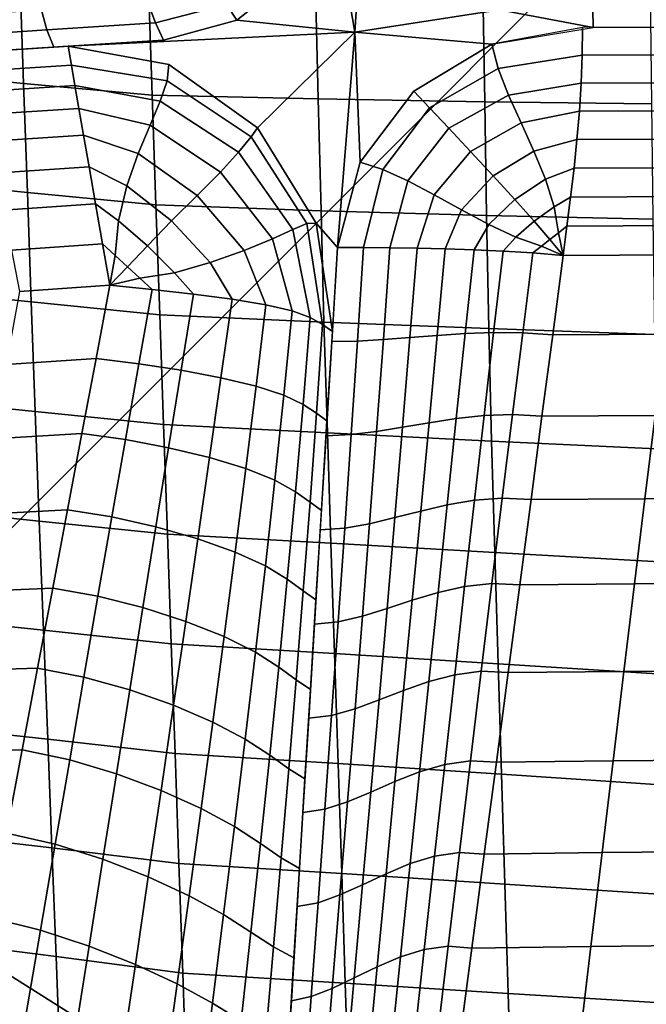
# Model space of a CAD drawing. Units: inches. Extents: x -15.9 to 15.8, y -13.6 to 18.1.
# Drawn here: x -6.6 to -4.1, y -8.6 to -4.6 of the extents above; entities that cross this region are included whole.
import ezdxf

# ---------------------------------------------------------------- set-up
doc = ezdxf.new("R2010")
doc.units = ezdxf.units.IN
doc.header["$MEASUREMENT"] = 0
doc.layers.add('Knoll Studio Chair Base', color=2, linetype='Continuous')
doc.layers.add('Knoll Studio Chair Cushion', color=2, linetype='Continuous')

msp = doc.modelspace()

# ---------------------------------------------------------------- linework, layer by layer
at = {"layer": 'Knoll Studio Chair Base'}
for points in [[(-7.7775, -7.7775, 0.2476), (-1.8555, -1.8555, 0.6185), (-2.4238, -1.0036, 0.6185), (-10.3662, -3.6795, 0.2475)], [(-1.8555, -1.8555, 0.6185), (-7.7775, -7.7775, 0.2476), (-3.6794, -10.3662, 0.2476), (-1.0039, -2.4235, 0.6185)], [(-3.6794, -10.3662, 0.2476), (-7.7775, -7.7775, 0.2476), (-9.8467, -9.2821, 0.2476), (-8.8973, -9.9578, 0.2476)]]:
    msp.add_3dface(points, dxfattribs=at)
at = {"layer": 'Knoll Studio Chair Cushion'}
for points in [[(-5.3287, -3.7113, 13.5837), (-5.3698, -4.1553, 13.7378), (-5.2822, -4.6688, 13.7873), (-5.2429, -4.0724, 13.6843)], [(-5.0219, -4.3766, 13.7654), (-5.2429, -4.0724, 13.6843), (-5.2822, -4.6688, 13.7873), (-4.6985, -4.5788, 13.8149)], [(-5.2822, -4.6688, 13.7873), (-5.3698, -4.1553, 13.7378), (-5.5208, -4.4311, 13.8968), (-5.7591, -4.6206, 14.074)], [(-6.6341, -4.4363, 11.8792), (-6.6191, -4.8757, 11.9494), (-7.1375, -4.823, 12.1692), (-7.152, -4.3859, 12.1446)], [(-5.7591, -4.6206, 14.074), (-5.5208, -4.4311, 13.8968), (-5.5647, -4.3805, 14.0794), (-5.8006, -4.5564, 14.2346)], [(-6.1158, -4.4803, 11.5834), (-6.1004, -4.923, 11.7084), (-6.6191, -4.8757, 11.9494), (-6.6341, -4.4363, 11.8792)], [(-6.0864, -4.6313, 14.3935), (-5.8006, -4.5564, 14.2346), (-5.8574, -4.4775, 14.3965), (-6.1164, -4.5523, 14.5345)], [(-6.1004, -4.923, 11.7084), (-6.1158, -4.4803, 11.5834), (-5.4408, -4.4876, 11.5065), (-5.4298, -4.9379, 11.5836)], [(-5.4298, -4.9379, 11.5836), (-5.4408, -4.4876, 11.5065), (-4.7658, -4.4925, 11.3993), (-4.7582, -4.9493, 11.4362)], [(-4.7582, -4.9493, 11.4362), (-4.7658, -4.4925, 11.3993), (-4.09, -4.4959, 11.2795), (-4.0848, -4.9582, 11.282)], [(-4.6985, -4.5788, 13.8149), (-4.3205, -4.6491, 13.8256), (-4.3222, -4.5752, 13.9643), (-4.6779, -4.5115, 13.9567)], [(-6.0864, -4.6313, 14.3937), (-6.1164, -4.5521, 14.5348), (-6.5472, -4.5799, 14.7838), (-6.5252, -4.6596, 14.6302)], [(-6.0553, -4.7003, 14.2475), (-5.7591, -4.6206, 14.074), (-5.8006, -4.5564, 14.2346), (-6.0864, -4.6313, 14.3935)], [(-6.5252, -4.6596, 14.6302), (-6.5472, -4.5799, 14.7838), (-6.9787, -4.6078, 15.0319), (-6.9639, -4.6881, 14.8666)], [(-4.3205, -4.6491, 13.8256), (-4.6985, -4.5788, 13.8149), (-5.2822, -4.6688, 13.7873), (-4.7301, -4.7163, 13.8577)], [(-3.8529, -4.5741, 13.9592), (-4.3222, -4.5752, 13.9643), (-4.3205, -4.6491, 13.8256), (-3.8506, -4.6481, 13.8136)], [(-6.0553, -4.7003, 14.2475), (-6.0864, -4.6313, 14.3937), (-6.5252, -4.6596, 14.6302), (-6.4972, -4.7289, 14.4791)], [(-5.2822, -4.6688, 13.7873), (-5.7591, -4.6206, 14.074), (-6.0553, -4.7003, 14.2475), (-6.4398, -4.7252, 14.449)], [(-4.364, -4.6492, 13.8267), (-4.3647, -4.7611, 13.9386), (-3.8973, -4.7601, 13.9351), (-3.896, -4.6482, 13.8148)], [(-6.4972, -4.7289, 14.4791), (-6.5252, -4.6596, 14.6302), (-6.9639, -4.6881, 14.8666), (-6.9391, -4.7575, 14.7107)], [(-5.2822, -4.6688, 13.7873), (-6.4398, -4.7252, 14.449), (-6.0332, -4.7985, 14.2656), (-5.6753, -5.054, 14.1611)], [(-5.2822, -4.6688, 13.7873), (-5.6753, -5.054, 14.1611), (-5.4391, -5.4394, 14.1568), (-5.3521, -5.537, 14.1419)], [(-5.2822, -4.6688, 13.7873), (-5.3521, -5.537, 14.1419), (-5.2612, -5.1934, 14.0271), (-5.2822, -4.6688, 13.7873)], [(-5.0437, -4.9065, 13.9278), (-4.7301, -4.7163, 13.8577), (-5.2822, -4.6688, 13.7873), (-5.2612, -5.1934, 14.0271)], [(-4.7034, -4.8153, 13.9665), (-4.3647, -4.7611, 13.9386), (-4.364, -4.6492, 13.8267), (-4.7301, -4.7163, 13.8577)], [(-6.4398, -4.7252, 14.449), (-6.8604, -4.7524, 14.6695), (-6.8446, -4.8291, 14.8567), (-6.4264, -4.802, 14.6322)], [(-6.0332, -4.7985, 14.2656), (-6.4398, -4.7252, 14.449), (-6.4264, -4.802, 14.6322), (-6.0403, -4.8648, 14.4621)], [(-4.9817, -4.9731, 14.0286), (-4.7034, -4.8153, 13.9665), (-4.7301, -4.7163, 13.8577), (-5.0437, -4.9065, 13.9278)], [(-4.6616, -4.9221, 14.0759), (-4.3689, -4.8738, 14.0496), (-4.3647, -4.7611, 13.9386), (-4.7034, -4.8153, 13.9665)], [(-4.3647, -4.7611, 13.9386), (-4.3689, -4.8738, 14.0496), (-3.9031, -4.8727, 14.0681), (-3.8973, -4.7601, 13.9351)], [(-6.4264, -4.802, 14.6322), (-6.8446, -4.8291, 14.8567), (-6.8239, -4.9107, 15.0485), (-6.4121, -4.8839, 14.8131)], [(-6.0403, -4.8648, 14.4621), (-6.4264, -4.802, 14.6322), (-6.4121, -4.8839, 14.8131), (-6.0677, -4.9464, 14.6693)], [(-5.6753, -5.054, 14.1611), (-6.0332, -4.7985, 14.2656), (-6.0403, -4.8648, 14.4621), (-5.7006, -5.0914, 14.3693)], [(-6.6191, -4.8757, 11.9494), (-6.604, -5.316, 12.0232), (-7.1228, -5.2629, 12.2064), (-7.1375, -4.823, 12.1692)], [(-4.9036, -5.0564, 14.1321), (-4.6616, -4.9221, 14.0759), (-4.7034, -4.8153, 13.9665), (-4.9817, -4.9731, 14.0286)], [(-6.4121, -4.8839, 14.8131), (-6.8239, -4.9107, 15.0485), (-6.7989, -5.0025, 15.2396), (-6.396, -4.976, 14.9888)], [(-6.1004, -4.923, 11.7084), (-6.085, -5.3658, 11.8333), (-6.604, -5.316, 12.0232), (-6.6191, -4.8757, 11.9494)], [(-6.0677, -4.9464, 14.6693), (-6.4121, -4.8839, 14.8131), (-6.396, -4.976, 14.9888), (-6.1088, -5.0439, 14.8787)], [(-5.7006, -5.0914, 14.3693), (-6.0403, -4.8648, 14.4621), (-6.0677, -4.9464, 14.6693), (-5.7513, -5.1531, 14.5919)], [(-4.6115, -5.0341, 14.1851), (-4.3761, -4.9875, 14.1595), (-4.3689, -4.8738, 14.0496), (-4.6616, -4.9221, 14.0759)], [(-4.3689, -4.8738, 14.0496), (-4.3761, -4.9875, 14.1595), (-3.9125, -4.9861, 14.2091), (-3.9031, -4.8727, 14.0681)], [(-6.085, -5.3658, 11.8333), (-6.1004, -4.923, 11.7084), (-5.4298, -4.9379, 11.5836), (-5.4188, -5.3887, 11.6646)], [(-5.1691, -5.2221, 14.1184), (-4.9817, -4.9731, 14.0286), (-5.0437, -4.9065, 13.9278), (-5.2612, -5.1934, 14.0271)], [(-4.8158, -5.1502, 14.2361), (-4.6115, -5.0341, 14.1851), (-4.6616, -4.9221, 14.0759), (-4.9036, -5.0564, 14.1321)], [(-5.7513, -5.1531, 14.5919), (-6.0677, -4.9464, 14.6693), (-6.1088, -5.0439, 14.8787), (-5.825, -5.2338, 14.8181)], [(-5.4188, -5.3887, 11.6646), (-5.4298, -4.9379, 11.5836), (-4.7582, -4.9493, 11.4362), (-4.7507, -5.4076, 11.4868)], [(-4.7507, -5.4076, 11.4868), (-4.7582, -4.9493, 11.4362), (-4.0848, -4.9582, 11.282), (-4.0796, -5.4235, 11.311)], [(-6.396, -4.976, 14.9888), (-6.7989, -5.0025, 15.2396), (-6.7697, -5.1099, 15.4235), (-6.3771, -5.0839, 15.1549)], [(-6.1088, -5.0439, 14.8787), (-6.396, -4.976, 14.9888), (-6.3771, -5.0839, 15.1549), (-6.1567, -5.1579, 15.0796)], [(-5.0684, -5.2682, 14.2117), (-4.9036, -5.0564, 14.1321), (-4.9817, -4.9731, 14.0286), (-5.1691, -5.2221, 14.1184)], [(-4.5596, -5.1482, 14.2932), (-4.3859, -5.102, 14.2683), (-4.3761, -4.9875, 14.1595), (-4.6115, -5.0341, 14.1851)], [(-4.3761, -4.9875, 14.1595), (-4.3859, -5.102, 14.2683), (-3.9249, -5.1004, 14.3534), (-3.9125, -4.9861, 14.2091)], [(-5.825, -5.2338, 14.8181), (-6.1088, -5.0439, 14.8787), (-6.1567, -5.1579, 15.0796), (-5.9189, -5.3281, 15.0344)], [(-4.7247, -5.248, 14.3385), (-4.5596, -5.1482, 14.2932), (-4.6115, -5.0341, 14.1851), (-4.8158, -5.1502, 14.2361)], [(-6.3771, -5.0839, 15.1549), (-6.7697, -5.1099, 15.4235), (-6.737, -5.2379, 15.5914), (-6.3547, -5.2123, 15.3051)], [(-6.1567, -5.1579, 15.0796), (-6.3771, -5.0839, 15.1549), (-6.3547, -5.2123, 15.3051), (-6.2025, -5.2883, 15.2604)], [(-5.4391, -5.4394, 14.1568), (-5.6753, -5.054, 14.1611), (-5.7006, -5.0914, 14.3693), (-5.4759, -5.4407, 14.3713)], [(-4.9618, -5.3249, 14.3048), (-4.8158, -5.1502, 14.2361), (-4.9036, -5.0564, 14.1321), (-5.0684, -5.2682, 14.2117)], [(-5.4759, -5.4407, 14.3713), (-5.7006, -5.0914, 14.3693), (-5.7513, -5.1531, 14.5919), (-5.5325, -5.464, 14.5948)], [(-4.5128, -5.2619, 14.3992), (-4.3978, -5.2174, 14.3759), (-4.3859, -5.102, 14.2683), (-4.5596, -5.1482, 14.2932)], [(-4.3859, -5.102, 14.2683), (-4.3978, -5.2174, 14.3759), (-3.9394, -5.2157, 14.4966), (-3.9249, -5.1004, 14.3534)], [(-5.9189, -5.3281, 15.0344), (-6.1567, -5.1579, 15.0796), (-6.2025, -5.2883, 15.2604), (-6.0221, -5.4303, 15.2286)], [(-5.5325, -5.464, 14.5948), (-5.7513, -5.1531, 14.5919), (-5.825, -5.2338, 14.8181), (-5.6151, -5.5025, 14.8183)], [(-4.852, -5.3859, 14.3952), (-4.7247, -5.248, 14.3385), (-4.8158, -5.1502, 14.2361), (-4.9618, -5.3249, 14.3048)], [(-4.6367, -5.3437, 14.4371), (-4.5128, -5.2619, 14.3992), (-4.5596, -5.1482, 14.2932), (-4.7247, -5.248, 14.3385)], [(-5.2479, -5.5375, 14.2253), (-5.1691, -5.2221, 14.1184), (-5.2612, -5.1934, 14.0271), (-5.3521, -5.537, 14.1419)], [(-6.3547, -5.2123, 15.3051), (-6.737, -5.2379, 15.5914), (-6.702, -5.3866, 15.7359), (-6.3286, -5.3614, 15.4342)], [(-6.2025, -5.2883, 15.2604), (-6.3547, -5.2123, 15.3051), (-6.3286, -5.3614, 15.4342), (-6.2362, -5.4299, 15.4128)], [(-5.6151, -5.5025, 14.8183), (-5.825, -5.2338, 14.8181), (-5.9189, -5.3281, 15.0344), (-5.729, -5.5495, 15.0287)], [(-5.1406, -5.5384, 14.3047), (-5.0684, -5.2682, 14.2117), (-5.1691, -5.2221, 14.1184), (-5.2479, -5.5375, 14.2253)], [(-4.4776, -5.3726, 14.502), (-4.4114, -5.3338, 14.4823), (-4.3978, -5.2174, 14.3759), (-4.5128, -5.2619, 14.3992)], [(-4.3978, -5.2174, 14.3759), (-4.4114, -5.3338, 14.4823), (-3.9552, -5.3318, 14.634), (-3.9394, -5.2157, 14.4966)], [(-6.604, -5.316, 12.0232), (-6.5887, -5.7571, 12.109), (-7.1073, -5.7045, 12.2646), (-7.1228, -5.2629, 12.2064)], [(-5.0303, -5.5398, 14.3799), (-4.9618, -5.3249, 14.3048), (-5.0684, -5.2682, 14.2117), (-5.1406, -5.5384, 14.3047)], [(-4.7416, -5.4447, 14.4807), (-4.6367, -5.3437, 14.4371), (-4.7247, -5.248, 14.3385), (-4.852, -5.3859, 14.3952)], [(-4.558, -5.4312, 14.5294), (-4.4776, -5.3726, 14.502), (-4.5128, -5.2619, 14.3992), (-4.6367, -5.3437, 14.4371)], [(-6.085, -5.3658, 11.8333), (-6.0695, -5.8085, 11.9583), (-6.5887, -5.7571, 12.109), (-6.604, -5.316, 12.0232)], [(-6.0221, -5.4303, 15.2286), (-6.2025, -5.2883, 15.2604), (-6.2362, -5.4299, 15.4128), (-6.1198, -5.5308, 15.3943)], [(-6.3286, -5.3614, 15.4342), (-6.702, -5.3866, 15.7359), (-6.6675, -5.5479, 15.8594), (-6.3004, -5.523, 15.547)], [(-6.2362, -5.4299, 15.4128), (-6.3286, -5.3614, 15.4342), (-6.3004, -5.523, 15.547), (-6.2502, -5.5691, 15.5401)], [(-5.729, -5.5495, 15.0287), (-5.9189, -5.3281, 15.0344), (-6.0221, -5.4303, 15.2286), (-5.8658, -5.598, 15.2167)], [(-4.9172, -5.5423, 14.4508), (-4.852, -5.3859, 14.3952), (-4.9618, -5.3249, 14.3048), (-5.0303, -5.5398, 14.3799)], [(-4.6332, -5.4952, 14.5584), (-4.558, -5.4312, 14.5294), (-4.6367, -5.3437, 14.4371), (-4.7416, -5.4447, 14.4807)], [(-4.4606, -5.4782, 14.5999), (-4.4263, -5.4511, 14.5875), (-4.4114, -5.3338, 14.4823), (-4.4776, -5.3726, 14.502)], [(-4.4114, -5.3338, 14.4823), (-4.4263, -5.4511, 14.5875), (-3.9715, -5.4491, 14.7611), (-3.9552, -5.3318, 14.634)], [(-6.0695, -5.8085, 11.9583), (-6.085, -5.3658, 11.8333), (-5.4188, -5.3887, 11.6646), (-5.4069, -5.8383, 11.7569)], [(-5.4069, -5.8383, 11.7569), (-5.4188, -5.3887, 11.6646), (-4.7507, -5.4076, 11.4868), (-4.7419, -5.8647, 11.5585)], [(-4.8014, -5.5461, 14.5172), (-4.7416, -5.4447, 14.4807), (-4.852, -5.3859, 14.3952), (-4.9172, -5.5423, 14.4508)], [(-4.4948, -5.5052, 14.6124), (-4.4606, -5.4782, 14.5999), (-4.4776, -5.3726, 14.502), (-4.558, -5.4312, 14.5294)], [(-6.1198, -5.5308, 15.3943), (-6.2362, -5.4299, 15.4128), (-6.2502, -5.5691, 15.5401), (-6.2001, -5.6152, 15.5332)], [(-5.8658, -5.598, 15.2167), (-6.0221, -5.4303, 15.2286), (-6.1198, -5.5308, 15.3943), (-6.0102, -5.6389, 15.3814)], [(-5.4125, -5.8478, 14.4651), (-5.4759, -5.4407, 14.3713), (-5.5325, -5.464, 14.5948), (-5.4627, -5.8199, 14.6744)], [(-5.3729, -5.876, 14.2535), (-5.4391, -5.4394, 14.1568), (-5.4759, -5.4407, 14.3713), (-5.4125, -5.8478, 14.4651)], [(-5.4391, -5.4394, 14.1568), (-5.3729, -5.876, 14.2535), (-5.3521, -5.537, 14.1419)], [(-4.7419, -5.8647, 11.5585), (-4.7507, -5.4076, 11.4868), (-4.0796, -5.4235, 11.311), (-4.0732, -5.8882, 11.3697)], [(-4.5291, -5.5322, 14.6249), (-4.4948, -5.5052, 14.6124), (-4.558, -5.4312, 14.5294), (-4.6332, -5.4952, 14.5584)], [(-5.4627, -5.8199, 14.6744), (-5.5325, -5.464, 14.5948), (-5.6151, -5.5025, 14.8183), (-5.5351, -5.793, 14.8771)], [(-4.6834, -5.5516, 14.5794), (-4.6332, -5.4952, 14.5584), (-4.7416, -5.4447, 14.4807), (-4.8014, -5.5461, 14.5172)], [(-4.4606, -5.4782, 14.5999), (-4.4948, -5.5052, 14.6124), (-4.4418, -5.5695, 14.6914)], [(-4.4263, -5.4511, 14.5875), (-4.4606, -5.4782, 14.5999), (-4.4418, -5.5695, 14.6914)], [(-4.4263, -5.4511, 14.5875), (-4.4418, -5.5695, 14.6914), (-3.9875, -5.5674, 14.8734), (-3.9715, -5.4491, 14.7611)], [(-5.5351, -5.793, 14.8771), (-5.6151, -5.5025, 14.8183), (-5.729, -5.5495, 15.0287), (-5.641, -5.768, 15.0646)], [(-4.5634, -5.5593, 14.6373), (-4.5291, -5.5322, 14.6249), (-4.6332, -5.4952, 14.5584), (-4.6834, -5.5516, 14.5794)], [(-4.4948, -5.5052, 14.6124), (-4.5291, -5.5322, 14.6249), (-4.4418, -5.5695, 14.6914)], [(-6.3004, -5.523, 15.547), (-6.6675, -5.5479, 15.8594), (-6.6361, -5.7147, 15.9679), (-6.2712, -5.6898, 15.6516)], [(-6.2712, -5.6898, 15.6516), (-6.2502, -5.5691, 15.5401), (-6.3004, -5.523, 15.547), (-6.2712, -5.6898, 15.6516)], [(-6.0102, -5.6389, 15.3814), (-6.1198, -5.5308, 15.3943), (-6.2001, -5.6152, 15.5332), (-6.15, -5.6613, 15.5263)], [(-5.641, -5.768, 15.0646), (-5.729, -5.5495, 15.0287), (-5.8658, -5.598, 15.2167), (-5.7775, -5.7457, 15.2317)], [(-5.2723, -5.9148, 14.3566), (-5.2479, -5.5375, 14.2253), (-5.3521, -5.537, 14.1419), (-5.3754, -5.9169, 14.267)], [(-5.1672, -5.9087, 14.4523), (-5.1406, -5.5384, 14.3047), (-5.2479, -5.5375, 14.2253), (-5.2723, -5.9148, 14.3566)], [(-5.0598, -5.9005, 14.5507), (-5.0303, -5.5398, 14.3799), (-5.1406, -5.5384, 14.3047), (-5.1672, -5.9087, 14.4523)], [(-4.9498, -5.8918, 14.6481), (-4.9172, -5.5423, 14.4508), (-5.0303, -5.5398, 14.3799), (-5.0598, -5.9005, 14.5507)], [(-4.8373, -5.8846, 14.7412), (-4.8014, -5.5461, 14.5172), (-4.9172, -5.5423, 14.4508), (-4.9498, -5.8918, 14.6481)], [(-4.7222, -5.8806, 14.8265), (-4.6834, -5.5516, 14.5794), (-4.8014, -5.5461, 14.5172), (-4.8373, -5.8846, 14.7412)], [(-4.6044, -5.8817, 14.9009), (-4.5634, -5.5593, 14.6373), (-4.6834, -5.5516, 14.5794), (-4.7222, -5.8806, 14.8265)], [(-4.4839, -5.8895, 14.9613), (-4.4418, -5.5695, 14.6914), (-4.5634, -5.5593, 14.6373), (-4.6044, -5.8817, 14.9009)], [(-4.4418, -5.5695, 14.6914), (-4.5291, -5.5322, 14.6249), (-4.5634, -5.5593, 14.6373), (-4.4418, -5.5695, 14.6914)], [(-6.2712, -5.6898, 15.6516), (-6.2001, -5.6152, 15.5332), (-6.2502, -5.5691, 15.5401), (-6.2712, -5.6898, 15.6516)], [(-5.7775, -5.7457, 15.2317), (-5.8658, -5.598, 15.2167), (-6.0102, -5.6389, 15.3814), (-5.9333, -5.7258, 15.3814)], [(-3.9875, -5.5674, 14.8734), (-4.4418, -5.5695, 14.6914), (-4.4839, -5.8895, 14.9613), (-4.0287, -5.8873, 15.1435)], [(-6.2712, -5.6898, 15.6516), (-6.15, -5.6613, 15.5263), (-6.2001, -5.6152, 15.5332), (-6.2712, -5.6898, 15.6516)], [(-5.9333, -5.7258, 15.3814), (-6.0102, -5.6389, 15.3814), (-6.15, -5.6613, 15.5263), (-6.0999, -5.7074, 15.5194)], [(-6.2712, -5.6898, 15.6516), (-6.0999, -5.7074, 15.5194), (-6.15, -5.6613, 15.5263), (-6.2712, -5.6898, 15.6516)], [(-6.5887, -5.7571, 12.109), (-6.5729, -6.1992, 12.215), (-7.0905, -6.1468, 12.3515), (-7.1073, -5.7045, 12.2646)], [(-6.327, -5.9854, 15.8792), (-6.2712, -5.6898, 15.6516), (-6.6361, -5.7147, 15.9679), (-6.6903, -6.0092, 16.194)], [(-6.2712, -5.6898, 15.6516), (-6.327, -5.9854, 15.8792), (-6.1539, -6.0062, 15.7427), (-6.0999, -5.7074, 15.5194)], [(-6.0999, -5.7074, 15.5194), (-6.1539, -6.0062, 15.7427), (-5.9836, -6.0322, 15.5926), (-5.9333, -5.7258, 15.3814)], [(-6.0695, -5.8085, 11.9583), (-6.0541, -6.2513, 12.0832), (-6.5729, -6.1992, 12.215), (-6.5887, -5.7571, 12.109)], [(-5.9333, -5.7258, 15.3814), (-5.9836, -6.0322, 15.5926), (-5.8228, -6.0626, 15.4255), (-5.7775, -5.7457, 15.2317)], [(-5.7775, -5.7457, 15.2317), (-5.8228, -6.0626, 15.4255), (-5.6806, -6.0968, 15.2384), (-5.641, -5.768, 15.0646)], [(-5.641, -5.768, 15.0646), (-5.6806, -6.0968, 15.2384), (-5.569, -6.1336, 15.0307), (-5.5351, -5.793, 14.8771)], [(-5.5351, -5.793, 14.8771), (-5.569, -6.1336, 15.0307), (-5.4912, -6.1709, 14.8105), (-5.4627, -5.8199, 14.6744)], [(-6.0541, -6.2513, 12.0832), (-6.0695, -5.8085, 11.9583), (-5.4069, -5.8383, 11.7569), (-5.3934, -6.2852, 11.8677)], [(-5.4627, -5.8199, 14.6744), (-5.4912, -6.1709, 14.8105), (-5.4369, -6.2061, 14.5887), (-5.4125, -5.8478, 14.4651)], [(-5.3934, -6.2852, 11.8677), (-5.4069, -5.8383, 11.7569), (-4.7419, -5.8647, 11.5585), (-4.7307, -6.3182, 11.658)], [(-5.4125, -5.8478, 14.4651), (-5.4369, -6.2061, 14.5887), (-5.3951, -6.2371, 14.3724), (-5.3729, -5.876, 14.2535)], [(-4.7307, -6.3182, 11.658), (-4.7419, -5.8647, 11.5585), (-4.0732, -5.8882, 11.3697), (-4.0643, -6.3493, 11.4604)], [(-5.2975, -6.2921, 14.4873), (-5.2723, -5.9148, 14.3566), (-5.3754, -5.9169, 14.267), (-5.3987, -6.2969, 14.3921)], [(-5.1947, -6.2798, 14.5982), (-5.1672, -5.9087, 14.4523), (-5.2723, -5.9148, 14.3566), (-5.2975, -6.2921, 14.4873)], [(-5.09, -6.2629, 14.7181), (-5.0598, -5.9005, 14.5507), (-5.1672, -5.9087, 14.4523), (-5.1947, -6.2798, 14.5982)], [(-4.983, -6.2446, 14.8403), (-4.9498, -5.8918, 14.6481), (-5.0598, -5.9005, 14.5507), (-5.09, -6.2629, 14.7181)], [(-4.8734, -6.2279, 14.9581), (-4.8373, -5.8846, 14.7412), (-4.9498, -5.8918, 14.6481), (-4.983, -6.2446, 14.8403)], [(-4.761, -6.2158, 15.0652), (-4.7222, -5.8806, 14.8265), (-4.8373, -5.8846, 14.7412), (-4.8734, -6.2279, 14.9581)], [(-4.6456, -6.2113, 15.155), (-4.6044, -5.8817, 14.9009), (-4.7222, -5.8806, 14.8265), (-4.761, -6.2158, 15.0652)], [(-4.5271, -6.2175, 15.2212), (-4.4839, -5.8895, 14.9613), (-4.6044, -5.8817, 14.9009), (-4.6456, -6.2113, 15.155)], [(-4.0287, -5.8873, 15.1435), (-4.4839, -5.8895, 14.9613), (-4.5271, -6.2175, 15.2212), (-4.0701, -6.215, 15.4039)], [(-6.384, -6.2875, 16.0977), (-6.327, -5.9854, 15.8792), (-6.6903, -6.0092, 16.194), (-6.7443, -6.3093, 16.4098)], [(-6.327, -5.9854, 15.8792), (-6.384, -6.2875, 16.0977), (-6.2084, -6.3119, 15.9581), (-6.1539, -6.0062, 15.7427)], [(-6.1539, -6.0062, 15.7427), (-6.2084, -6.3119, 15.9581), (-6.0344, -6.3451, 15.7974), (-5.9836, -6.0322, 15.5926)], [(-5.9836, -6.0322, 15.5926), (-6.0344, -6.3451, 15.7974), (-5.8691, -6.385, 15.6145), (-5.8228, -6.0626, 15.4255)], [(-5.8228, -6.0626, 15.4255), (-5.8691, -6.385, 15.6145), (-5.722, -6.4296, 15.4087), (-5.6806, -6.0968, 15.2384)], [(-5.6806, -6.0968, 15.2384), (-5.722, -6.4296, 15.4087), (-5.6051, -6.4767, 15.1822), (-5.569, -6.1336, 15.0307)], [(-7.0905, -6.1468, 12.3515), (-6.5729, -6.1992, 12.215), (-6.5564, -6.6411, 12.3363), (-7.0723, -6.5884, 12.4616)], [(-5.569, -6.1336, 15.0307), (-5.6051, -6.4767, 15.1822), (-5.5221, -6.5229, 14.9454), (-5.4912, -6.1709, 14.8105)], [(-5.4912, -6.1709, 14.8105), (-5.5221, -6.5229, 14.9454), (-5.463, -6.5645, 14.7119), (-5.4369, -6.2061, 14.5887)], [(-6.5729, -6.1992, 12.215), (-6.0541, -6.2513, 12.0832), (-6.0387, -6.6941, 12.2081), (-6.5564, -6.6411, 12.3363)], [(-5.4369, -6.2061, 14.5887), (-5.463, -6.5645, 14.7119), (-5.4172, -6.5983, 14.4913), (-5.3951, -6.2371, 14.3724)], [(-4.9097, -6.5762, 15.1674), (-4.8734, -6.2279, 14.9581), (-4.983, -6.2446, 14.8403), (-5.0166, -6.6008, 15.0267)], [(-4.8, -6.5574, 15.2943), (-4.761, -6.2158, 15.0652), (-4.8734, -6.2279, 14.9581), (-4.9097, -6.5762, 15.1674)], [(-4.6873, -6.5486, 15.3984), (-4.6456, -6.2113, 15.155), (-4.761, -6.2158, 15.0652), (-4.8, -6.5574, 15.2943)], [(-4.5714, -6.5537, 15.4702), (-4.5271, -6.2175, 15.2212), (-4.6456, -6.2113, 15.155), (-4.6873, -6.5486, 15.3984)], [(-4.0701, -6.215, 15.4039), (-4.5271, -6.2175, 15.2212), (-4.5714, -6.5537, 15.4702), (-4.1117, -6.5508, 15.6535)], [(-3.6046, -6.213, 15.5674), (-4.0701, -6.215, 15.4039), (-4.1117, -6.5508, 15.6535), (-3.6435, -6.5484, 15.8176)], [(-5.3934, -6.2852, 11.8677), (-5.3788, -6.7303, 11.9942), (-6.0387, -6.6941, 12.2081), (-6.0541, -6.2513, 12.0832)], [(-5.1209, -6.6274, 14.8818), (-5.09, -6.2629, 14.7181), (-5.1947, -6.2798, 14.5982), (-5.223, -6.6517, 14.7422)], [(-5.0166, -6.6008, 15.0267), (-4.983, -6.2446, 14.8403), (-5.09, -6.2629, 14.7181), (-5.1209, -6.6274, 14.8818)], [(-6.4423, -6.5964, 16.3063), (-6.384, -6.2875, 16.0977), (-6.7443, -6.3093, 16.4098), (-6.7984, -6.6153, 16.6145)], [(-6.384, -6.2875, 16.0977), (-6.4423, -6.5964, 16.3063), (-6.2634, -6.6247, 16.1646), (-6.2084, -6.3119, 15.9581)], [(-6.2084, -6.3119, 15.9581), (-6.2634, -6.6247, 16.1646), (-6.0858, -6.6645, 15.9947), (-6.0344, -6.3451, 15.7974)], [(-5.3232, -6.6696, 14.6174), (-5.2975, -6.2921, 14.4873), (-5.3987, -6.2969, 14.3921), (-5.422, -6.6769, 14.5172)], [(-4.7307, -6.3182, 11.658), (-4.7176, -6.7684, 11.7816), (-5.3788, -6.7303, 11.9942), (-5.3934, -6.2852, 11.8677)], [(-5.223, -6.6517, 14.7422), (-5.1947, -6.2798, 14.5982), (-5.2975, -6.2921, 14.4873), (-5.3232, -6.6696, 14.6174)], [(-6.0344, -6.3451, 15.7974), (-6.0858, -6.6645, 15.9947), (-5.9165, -6.7128, 15.7977), (-5.8691, -6.385, 15.6145)], [(-4.0643, -6.3493, 11.4604), (-4.0531, -6.806, 11.5786), (-4.7176, -6.7684, 11.7816), (-4.7307, -6.3182, 11.658)], [(-5.8691, -6.385, 15.6145), (-5.9165, -6.7128, 15.7977), (-5.765, -6.7665, 15.5749), (-5.722, -6.4296, 15.4087)], [(-5.722, -6.4296, 15.4087), (-5.765, -6.7665, 15.5749), (-5.6434, -6.8223, 15.331), (-5.6051, -6.4767, 15.1822)], [(-5.6051, -6.4767, 15.1822), (-5.6434, -6.8223, 15.331), (-5.555, -6.876, 15.079), (-5.5221, -6.5229, 14.9454)], [(-5.5221, -6.5229, 14.9454), (-5.555, -6.876, 15.079), (-5.4904, -6.9231, 14.8348), (-5.463, -6.5645, 14.7119)], [(-4.7295, -6.8937, 15.6301), (-4.6873, -6.5486, 15.3984), (-4.8, -6.5574, 15.2943), (-4.8393, -6.9057, 15.5132)], [(-4.6169, -6.8984, 15.7071), (-4.5714, -6.5537, 15.4702), (-4.6873, -6.5486, 15.3984), (-4.7295, -6.8937, 15.6301)], [(-4.1117, -6.5508, 15.6535), (-4.5714, -6.5537, 15.4702), (-4.6169, -6.8984, 15.7071), (-4.1539, -6.8949, 15.8912)], [(-3.6435, -6.5484, 15.8176), (-4.1117, -6.5508, 15.6535), (-4.1539, -6.8949, 15.8912), (-3.6824, -6.892, 16.056)], [(-7.0723, -6.5884, 12.4616), (-6.5564, -6.6411, 12.3363), (-6.5393, -7.0815, 12.4618), (-7.0536, -7.0281, 12.5833)], [(-5.463, -6.5645, 14.7119), (-5.4904, -6.9231, 14.8348), (-5.4394, -6.9594, 14.6102), (-5.4172, -6.5983, 14.4913)], [(-4.9463, -6.9297, 15.3681), (-4.9097, -6.5762, 15.1674), (-5.0166, -6.6008, 15.0267), (-5.0507, -6.9607, 15.2069)], [(-4.8393, -6.9057, 15.5132), (-4.8, -6.5574, 15.2943), (-4.9097, -6.5762, 15.1674), (-4.9463, -6.9297, 15.3681)], [(-6.5019, -6.912, 16.504), (-6.4423, -6.5964, 16.3063), (-6.7984, -6.6153, 16.6145), (-6.8527, -6.9273, 16.8074)], [(-6.4423, -6.5964, 16.3063), (-6.5019, -6.912, 16.504), (-6.3192, -6.9445, 16.3614), (-6.2634, -6.6247, 16.1646)], [(-6.2634, -6.6247, 16.1646), (-6.3192, -6.9445, 16.3614), (-6.1379, -6.9904, 16.1839), (-6.0858, -6.6645, 15.9947)], [(-5.1525, -6.994, 15.0415), (-5.1209, -6.6274, 14.8818), (-5.223, -6.6517, 14.7422), (-5.252, -7.0245, 14.8841)], [(-5.0507, -6.9607, 15.2069), (-5.0166, -6.6008, 15.0267), (-5.1209, -6.6274, 14.8818), (-5.1525, -6.994, 15.0415)], [(-6.5564, -6.6411, 12.3363), (-6.0387, -6.6941, 12.2081), (-6.0232, -7.1368, 12.3331), (-6.5393, -7.0815, 12.4618)], [(-6.0858, -6.6645, 15.9947), (-6.1379, -6.9904, 16.1839), (-5.9648, -7.046, 15.9744), (-5.9165, -6.7128, 15.7977)], [(-5.3495, -7.0472, 14.747), (-5.3232, -6.6696, 14.6174), (-5.422, -6.6769, 14.5172), (-5.4454, -7.0569, 14.6423)], [(-5.252, -7.0245, 14.8841), (-5.223, -6.6517, 14.7422), (-5.3232, -6.6696, 14.6174), (-5.3495, -7.0472, 14.747)], [(-5.3788, -6.7303, 11.9942), (-5.3643, -7.1751, 12.1273), (-6.0232, -7.1368, 12.3331), (-6.0387, -6.6941, 12.2081)], [(-5.9165, -6.7128, 15.7977), (-5.9648, -7.046, 15.9744), (-5.8095, -7.1074, 15.7365), (-5.765, -6.7665, 15.5749)], [(-4.7176, -6.7684, 11.7816), (-4.7041, -7.2166, 11.9184), (-5.3643, -7.1751, 12.1273), (-5.3788, -6.7303, 11.9942)], [(-5.765, -6.7665, 15.5749), (-5.8095, -7.1074, 15.7365), (-5.6835, -7.1704, 15.477), (-5.6434, -6.8223, 15.331)], [(-4.0531, -6.806, 11.5786), (-4.0409, -7.2584, 11.7163), (-4.7041, -7.2166, 11.9184), (-4.7176, -6.7684, 11.7816)], [(-5.6434, -6.8223, 15.331), (-5.6835, -7.1704, 15.477), (-5.5898, -7.2302, 15.2112), (-5.555, -6.876, 15.079)], [(-6.5628, -7.2344, 16.69), (-6.5019, -6.912, 16.504), (-6.8527, -6.9273, 16.8074), (-6.9074, -7.2455, 16.9876)], [(-6.5019, -6.912, 16.504), (-6.5628, -7.2344, 16.69), (-6.3758, -7.2712, 16.5473), (-6.3192, -6.9445, 16.3614)], [(-5.555, -6.876, 15.079), (-5.5898, -7.2302, 15.2112), (-5.5191, -7.2818, 14.9572), (-5.4904, -6.9231, 14.8348)], [(-4.8791, -7.261, 15.7206), (-4.8393, -6.9057, 15.5132), (-4.9463, -6.9297, 15.3681), (-4.9834, -7.2887, 15.5596)], [(-4.7724, -7.247, 15.8489), (-4.7295, -6.8937, 15.6301), (-4.8393, -6.9057, 15.5132), (-4.8791, -7.261, 15.7206)], [(-4.6634, -7.2518, 15.9306), (-4.6169, -6.8984, 15.7071), (-4.7295, -6.8937, 15.6301), (-4.7724, -7.247, 15.8489)], [(-4.1539, -6.8949, 15.8912), (-4.6169, -6.8984, 15.7071), (-4.6634, -7.2518, 15.9306), (-4.1966, -7.2477, 16.1157)], [(-3.6824, -6.892, 16.056), (-4.1539, -6.8949, 15.8912), (-4.1966, -7.2477, 16.1157), (-3.7214, -7.2441, 16.2814)], [(-6.3192, -6.9445, 16.3614), (-6.3758, -7.2712, 16.5473), (-6.1908, -7.3227, 16.3637), (-6.1379, -6.9904, 16.1839)], [(-5.4904, -6.9231, 14.8348), (-5.5191, -7.2818, 14.9572), (-5.4615, -7.3206, 14.7291), (-5.4394, -6.9594, 14.6102)], [(-4.9834, -7.2887, 15.5596), (-4.9463, -6.9297, 15.3681), (-5.0507, -6.9607, 15.2069), (-5.0854, -7.3245, 15.3803)], [(-6.1379, -6.9904, 16.1839), (-6.1908, -7.3227, 16.3637), (-6.0142, -7.3846, 16.1439), (-5.9648, -7.046, 15.9744)], [(-5.0854, -7.3245, 15.3803), (-5.0507, -6.9607, 15.2069), (-5.1525, -6.994, 15.0415), (-5.1848, -7.363, 15.1968)], [(-7.0536, -7.0281, 12.5833), (-6.5393, -7.0815, 12.4618), (-6.522, -7.5209, 12.5903), (-7.0347, -7.4656, 12.7139)], [(-5.2817, -7.3985, 15.0238), (-5.252, -7.0245, 14.8841), (-5.3495, -7.0472, 14.747), (-5.3762, -7.425, 14.8758)], [(-5.1848, -7.363, 15.1968), (-5.1525, -6.994, 15.0415), (-5.252, -7.0245, 14.8841), (-5.2817, -7.3985, 15.0238)], [(-5.9648, -7.046, 15.9744), (-6.0142, -7.3846, 16.1439), (-5.8554, -7.4522, 15.8928), (-5.8095, -7.1074, 15.7365)], [(-5.3762, -7.425, 14.8758), (-5.3495, -7.0472, 14.747), (-5.4454, -7.0569, 14.6423), (-5.4687, -7.4369, 14.7674)], [(-6.5393, -7.0815, 12.4618), (-6.0232, -7.1368, 12.3331), (-6.0078, -7.5796, 12.458), (-6.522, -7.5209, 12.5903)], [(-5.8095, -7.1074, 15.7365), (-5.8554, -7.4522, 15.8928), (-5.7252, -7.5209, 15.6196), (-5.6835, -7.1704, 15.477)], [(-5.3643, -7.1751, 12.1273), (-5.3499, -7.6194, 12.2647), (-6.0078, -7.5796, 12.458), (-6.0232, -7.1368, 12.3331)], [(-5.6835, -7.1704, 15.477), (-5.7252, -7.5209, 15.6196), (-5.626, -7.5856, 15.3417), (-5.5898, -7.2302, 15.2112)], [(-4.7041, -7.2166, 11.9184), (-4.6905, -7.6627, 12.0647), (-5.3499, -7.6194, 12.2647), (-5.3643, -7.1751, 12.1273)], [(-5.5898, -7.2302, 15.2112), (-5.626, -7.5856, 15.3417), (-5.5488, -7.6408, 15.0791), (-5.5191, -7.2818, 14.9572)], [(-4.0409, -7.2584, 11.7163), (-4.0281, -7.7061, 11.8692), (-4.6905, -7.6627, 12.0647), (-4.7041, -7.2166, 11.9184)], [(-6.625, -7.5637, 16.8631), (-6.5628, -7.2344, 16.69), (-6.9074, -7.2455, 16.9876), (-6.9627, -7.5701, 17.1543)], [(-6.5628, -7.2344, 16.69), (-6.625, -7.5637, 16.8631), (-6.4333, -7.6049, 16.7213), (-6.3758, -7.2712, 16.5473)], [(-4.9194, -7.6234, 15.9154), (-4.8791, -7.261, 15.7206), (-4.9834, -7.2887, 15.5596), (-5.021, -7.6532, 15.7409)], [(-4.816, -7.6084, 16.0536), (-4.7724, -7.247, 15.8489), (-4.8791, -7.261, 15.7206), (-4.9194, -7.6234, 15.9154)], [(-4.7111, -7.614, 16.1393), (-4.6634, -7.2518, 15.9306), (-4.7724, -7.247, 15.8489), (-4.816, -7.6084, 16.0536)], [(-4.1966, -7.2477, 16.1157), (-4.6634, -7.2518, 15.9306), (-4.7111, -7.614, 16.1393), (-4.24, -7.609, 16.3255)], [(-3.7214, -7.2441, 16.2814), (-4.1966, -7.2477, 16.1157), (-4.24, -7.609, 16.3255), (-3.7609, -7.6047, 16.4923)], [(-6.3758, -7.2712, 16.5473), (-6.4333, -7.6049, 16.7213), (-6.2444, -7.6613, 16.5333), (-6.1908, -7.3227, 16.3637)], [(-5.5191, -7.2818, 14.9572), (-5.5488, -7.6408, 15.0791), (-5.4837, -7.6817, 14.848), (-5.4615, -7.3206, 14.7291)], [(-5.021, -7.6532, 15.7409), (-4.9834, -7.2887, 15.5596), (-5.0854, -7.3245, 15.3803), (-5.1205, -7.6923, 15.5461)], [(-6.1908, -7.3227, 16.3637), (-6.2444, -7.6613, 16.5333), (-6.0646, -7.7283, 16.3052), (-6.0142, -7.3846, 16.1439)], [(-5.1205, -7.6923, 15.5461), (-5.0854, -7.3245, 15.3803), (-5.1848, -7.363, 15.1968), (-5.2176, -7.7344, 15.3474)], [(-6.0142, -7.3846, 16.1439), (-6.0646, -7.7283, 16.3052), (-5.9025, -7.8008, 16.0432), (-5.8554, -7.4522, 15.8928)], [(-5.2176, -7.7344, 15.3474), (-5.1848, -7.363, 15.1968), (-5.2817, -7.3985, 15.0238), (-5.3118, -7.7735, 15.1612)], [(-5.4033, -7.8031, 15.004), (-5.3762, -7.425, 14.8758), (-5.4687, -7.4369, 14.7674), (-5.492, -7.8168, 14.8925)], [(-5.3118, -7.7735, 15.1612), (-5.2817, -7.3985, 15.0238), (-5.3762, -7.425, 14.8758), (-5.4033, -7.8031, 15.004)], [(-7.0347, -7.4656, 12.7139), (-6.522, -7.5209, 12.5903), (-6.5047, -7.9597, 12.7207), (-7.016, -7.9009, 12.8511)], [(-5.8554, -7.4522, 15.8928), (-5.9025, -7.8008, 16.0432), (-5.7682, -7.8738, 15.7584), (-5.7252, -7.5209, 15.6196)], [(-6.522, -7.5209, 12.5903), (-6.0078, -7.5796, 12.458), (-5.9923, -8.0224, 12.583), (-6.5047, -7.9597, 12.7207)], [(-5.7252, -7.5209, 15.6196), (-5.7682, -7.8738, 15.7584), (-5.6635, -7.942, 15.4704), (-5.626, -7.5856, 15.3417)], [(-6.6884, -7.8998, 17.0222), (-6.625, -7.5637, 16.8631), (-6.9627, -7.5701, 17.1543), (-7.0187, -7.901, 17.3065)], [(-6.625, -7.5637, 16.8631), (-6.6884, -7.8998, 17.0222), (-6.4917, -7.9452, 16.8822), (-6.4333, -7.6049, 16.7213)], [(-5.3499, -7.6194, 12.2647), (-5.3355, -8.063, 12.4037), (-5.9923, -8.0224, 12.583), (-6.0078, -7.5796, 12.458)], [(-5.626, -7.5856, 15.3417), (-5.6635, -7.942, 15.4704), (-5.5793, -8, 15.2005), (-5.5488, -7.6408, 15.0791)], [(-6.4333, -7.6049, 16.7213), (-6.4917, -7.9452, 16.8822), (-6.299, -8.0059, 16.6916), (-6.2444, -7.6613, 16.5333)], [(-4.6905, -7.6627, 12.0647), (-4.6769, -8.1063, 12.2169), (-5.3355, -8.063, 12.4037), (-5.3499, -7.6194, 12.2647)], [(-4.9603, -7.9929, 16.0965), (-4.9194, -7.6234, 15.9154), (-5.021, -7.6532, 15.7409), (-5.0592, -8.0235, 15.9109)], [(-4.8604, -7.9781, 16.2426), (-4.816, -7.6084, 16.0536), (-4.9194, -7.6234, 15.9154), (-4.9603, -7.9929, 16.0965)], [(-4.76, -7.985, 16.3317), (-4.7111, -7.614, 16.1393), (-4.816, -7.6084, 16.0536), (-4.8604, -7.9781, 16.2426)], [(-4.24, -7.609, 16.3255), (-4.7111, -7.614, 16.1393), (-4.76, -7.985, 16.3317), (-4.2842, -7.9791, 16.5192)], [(-3.7609, -7.6047, 16.4923), (-4.24, -7.609, 16.3255), (-4.2842, -7.9791, 16.5192), (-3.8009, -7.9741, 16.6871)], [(-6.2444, -7.6613, 16.5333), (-6.299, -8.0059, 16.6916), (-6.1159, -8.077, 16.4574), (-6.0646, -7.7283, 16.3052)], [(-5.5488, -7.6408, 15.0791), (-5.5793, -8, 15.2005), (-5.5058, -8.0429, 14.9669), (-5.4837, -7.6817, 14.848)], [(-5.0592, -8.0235, 15.9109), (-5.021, -7.6532, 15.7409), (-5.1205, -7.6923, 15.5461), (-5.1563, -8.0641, 15.7037)], [(-4.0281, -7.7061, 11.8692), (-4.0155, -8.1492, 12.0336), (-4.6769, -8.1063, 12.2169), (-4.6905, -7.6627, 12.0647)], [(-5.1563, -8.0641, 15.7037), (-5.1205, -7.6923, 15.5461), (-5.2176, -7.7344, 15.3474), (-5.2509, -8.1083, 15.4926)], [(-6.0646, -7.7283, 16.3052), (-6.1159, -8.077, 16.4574), (-5.9507, -8.153, 16.187), (-5.9025, -7.8008, 16.0432)], [(-5.2509, -8.1083, 15.4926), (-5.2176, -7.7344, 15.3474), (-5.3118, -7.7735, 15.1612), (-5.3425, -8.1497, 15.2959)], [(-5.3425, -8.1497, 15.2959), (-5.3118, -7.7735, 15.1612), (-5.4033, -7.8031, 15.004), (-5.4307, -8.1814, 15.1315)], [(-5.9025, -7.8008, 16.0432), (-5.9507, -8.153, 16.187), (-5.8124, -8.2289, 15.8931), (-5.7682, -7.8738, 15.7584)], [(-5.4307, -8.1814, 15.1315), (-5.4033, -7.8031, 15.004), (-5.492, -7.8168, 14.8925), (-5.5153, -8.1968, 15.0175)], [(-7.016, -7.9009, 12.8511), (-6.5047, -7.9597, 12.7207), (-6.4877, -8.3984, 12.8519), (-6.9976, -8.3342, 12.9925)], [(-6.6884, -7.8998, 17.0222), (-6.7531, -8.2423, 17.1663), (-6.5512, -8.292, 17.0288), (-6.4917, -7.9452, 16.8822)], [(-5.7682, -7.8738, 15.7584), (-5.8124, -8.2289, 15.8931), (-5.702, -8.2995, 15.5969), (-5.6635, -7.942, 15.4704)], [(-6.4917, -7.9452, 16.8822), (-6.5512, -8.292, 17.0288), (-6.3545, -8.3563, 16.8374), (-6.299, -8.0059, 16.6916)], [(-5.6635, -7.942, 15.4704), (-5.702, -8.2995, 15.5969), (-5.6104, -8.3595, 15.3213), (-5.5793, -8, 15.2005)], [(-6.5047, -7.9597, 12.7207), (-5.9923, -8.0224, 12.583), (-5.9769, -8.4651, 12.7079), (-6.4877, -8.3984, 12.8519)], [(-4.9057, -8.3559, 16.4145), (-4.8604, -7.9781, 16.2426), (-4.9603, -7.9929, 16.0965), (-5.0021, -8.3695, 16.2624)], [(-4.81, -8.3645, 16.5062), (-4.76, -7.985, 16.3317), (-4.8604, -7.9781, 16.2426), (-4.9057, -8.3559, 16.4145)], [(-4.2842, -7.9791, 16.5192), (-4.76, -7.985, 16.3317), (-4.81, -8.3645, 16.5062), (-4.3294, -8.3578, 16.695)], [(-3.8009, -7.9741, 16.6871), (-4.2842, -7.9791, 16.5192), (-4.3294, -8.3578, 16.695), (-3.8417, -8.3519, 16.8641)], [(-6.299, -8.0059, 16.6916), (-6.3545, -8.3563, 16.8374), (-6.1681, -8.4304, 16.5996), (-6.1159, -8.077, 16.4574)], [(-5.3355, -8.063, 12.4037), (-5.3211, -8.5058, 12.542), (-5.9769, -8.4651, 12.7079), (-5.9923, -8.0224, 12.583)], [(-5.5793, -8, 15.2005), (-5.6104, -8.3595, 15.3213), (-5.528, -8.404, 15.0857), (-5.5058, -8.0429, 14.9669)], [(-5.098, -8.3995, 16.0687), (-5.0592, -8.0235, 15.9109), (-5.1563, -8.0641, 15.7037), (-5.1925, -8.44, 15.8523)], [(-5.0021, -8.3695, 16.2624), (-4.9603, -7.9929, 16.0965), (-5.0592, -8.0235, 15.9109), (-5.098, -8.3995, 16.0687)], [(-4.6769, -8.1063, 12.2169), (-4.6635, -8.5474, 12.3718), (-5.3211, -8.5058, 12.542), (-5.3355, -8.063, 12.4037)], [(-5.1925, -8.44, 15.8523), (-5.1563, -8.0641, 15.7037), (-5.2509, -8.1083, 15.4926), (-5.2846, -8.4848, 15.6322)], [(-6.1159, -8.077, 16.4574), (-6.1681, -8.4304, 16.5996), (-5.9998, -8.5087, 16.3235), (-5.9507, -8.153, 16.187)], [(-5.2846, -8.4848, 15.6322), (-5.2509, -8.1083, 15.4926), (-5.3425, -8.1497, 15.2959), (-5.3734, -8.5271, 15.4277)], [(-4.0155, -8.1492, 12.0336), (-4.0034, -8.5879, 12.206), (-4.6635, -8.5474, 12.3718), (-4.6769, -8.1063, 12.2169)], [(-5.9507, -8.153, 16.187), (-5.9998, -8.5087, 16.3235), (-5.8575, -8.5863, 16.0232), (-5.8124, -8.2289, 15.8931)], [(-5.4582, -8.5601, 15.2581), (-5.4307, -8.1814, 15.1315), (-5.5153, -8.1968, 15.0175), (-5.5386, -8.5768, 15.1426)], [(-5.3734, -8.5271, 15.4277), (-5.3425, -8.1497, 15.2959), (-5.4307, -8.1814, 15.1315), (-5.4582, -8.5601, 15.2581)], [(-6.7531, -8.2423, 17.1663), (-6.8189, -8.591, 17.2941), (-6.6116, -8.6447, 17.16), (-6.5512, -8.292, 17.0288)], [(-5.8124, -8.2289, 15.8931), (-5.8575, -8.5863, 16.0232), (-5.7413, -8.6581, 15.7213), (-5.702, -8.2995, 15.5969)], [(-6.5512, -8.292, 17.0288), (-6.6116, -8.6447, 17.16), (-6.4109, -8.712, 16.9696), (-6.3545, -8.3563, 16.8374)], [(-5.702, -8.2995, 15.5969), (-5.7413, -8.6581, 15.7213), (-5.642, -8.7192, 15.4415), (-5.6104, -8.3595, 15.3213)], [(-6.9976, -8.3342, 12.9925), (-6.4877, -8.3984, 12.8519), (-6.4713, -8.8374, 12.9827), (-6.98, -8.7657, 13.136)], [(-6.3545, -8.3563, 16.8374), (-6.4109, -8.712, 16.9696), (-6.2211, -8.7881, 16.7309), (-6.1681, -8.4304, 16.5996)], [(-5.6104, -8.3595, 15.3213), (-5.642, -8.7192, 15.4415), (-5.5502, -8.7652, 15.2046), (-5.528, -8.404, 15.0857)], [(-5.0446, -8.753, 16.4118), (-5.0021, -8.3695, 16.2624), (-5.098, -8.3995, 16.0687), (-5.1375, -8.781, 16.213)], [(-4.952, -8.7415, 16.5676), (-4.9057, -8.3559, 16.4145), (-5.0021, -8.3695, 16.2624), (-5.0446, -8.753, 16.4118)], [(-4.8611, -8.7523, 16.6612), (-4.81, -8.3645, 16.5062), (-4.9057, -8.3559, 16.4145), (-4.952, -8.7415, 16.5676)], [(-4.3294, -8.3578, 16.695), (-4.81, -8.3645, 16.5062), (-4.8611, -8.7523, 16.6612), (-4.3755, -8.7446, 16.8514)], [(-3.8417, -8.3519, 16.8641), (-4.3294, -8.3578, 16.695), (-4.3755, -8.7446, 16.8514), (-3.8833, -8.7379, 17.0216)], [(-6.4877, -8.3984, 12.8519), (-5.9769, -8.4651, 12.7079), (-5.9615, -8.9079, 12.8328), (-6.4713, -8.8374, 12.9827)], [(-5.1375, -8.781, 16.213), (-5.098, -8.3995, 16.0687), (-5.1925, -8.44, 15.8523), (-5.2293, -8.82, 15.991)], [(-6.1681, -8.4304, 16.5996), (-6.2211, -8.7881, 16.7309), (-6.0496, -8.8676, 16.452), (-5.9998, -8.5087, 16.3235)], [(-5.2293, -8.82, 15.991), (-5.1925, -8.44, 15.8523), (-5.2846, -8.4848, 15.6322), (-5.3188, -8.8637, 15.7655)], [(-5.3211, -8.5058, 12.542), (-5.3065, -8.9476, 12.6773), (-5.9615, -8.9079, 12.8328), (-5.9769, -8.4651, 12.7079)], [(-5.3188, -8.8637, 15.7655), (-5.2846, -8.4848, 15.6322), (-5.3734, -8.5271, 15.4277), (-5.4047, -8.9057, 15.5565)], [(-5.9998, -8.5087, 16.3235), (-6.0496, -8.8676, 16.452), (-5.9032, -8.9456, 16.1482), (-5.8575, -8.5863, 16.0232)], [(-5.4047, -8.9057, 15.5565), (-5.3734, -8.5271, 15.4277), (-5.4582, -8.5601, 15.2581), (-5.4859, -8.9391, 15.3839)], [(-4.6635, -8.5474, 12.3718), (-4.6505, -8.9862, 12.526), (-5.3065, -8.9476, 12.6773), (-5.3211, -8.5058, 12.542)], [(-5.4859, -8.9391, 15.3839), (-5.4582, -8.5601, 15.2581), (-5.5386, -8.5768, 15.1426), (-5.5619, -8.9568, 15.2677)], [(-4.0034, -8.5879, 12.206), (-3.9925, -9.0225, 12.3834), (-4.6505, -8.9862, 12.526), (-4.6635, -8.5474, 12.3718)], [(-5.8575, -8.5863, 16.0232), (-5.9032, -8.9456, 16.1482), (-5.7809, -9.0176, 15.8431), (-5.7413, -8.6581, 15.7213)]]:
    msp.add_3dface(points, dxfattribs=at)

doc.saveas('drawing.dxf')
